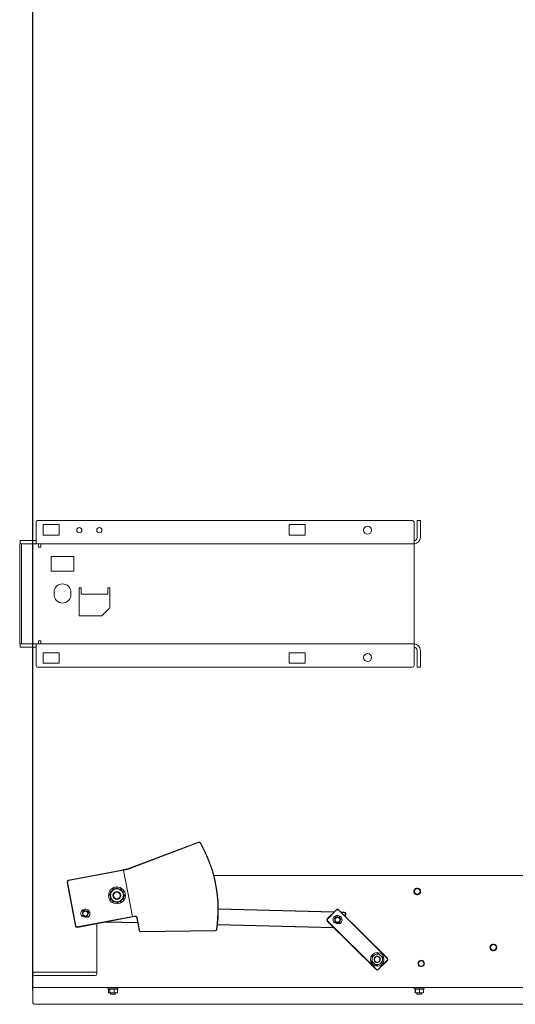
# Model space of a CAD drawing. Units: millimetres. Extents: x 0 to 420, y 0 to 297.
# Drawn here: x 173 to 215, y 128 to 210 of the extents above; entities that cross this region are included whole.
import ezdxf

# ---------------------------------------------------------------- set-up
doc = ezdxf.new("R2010")
doc.units = ezdxf.units.MM
doc.linetypes.add('K5LT_THIN', pattern=[0])
doc.layers.add('Системный слой', color=7, linetype='Continuous')
doc.styles.add('KDIMTEXTSTYLE', font='GOST_AU.SHX', dxfattribs={"width": 0.96, "oblique": 15, "height": 5})
doc.dimstyles.new('KDIMSTYLE (0.07)', dxfattribs={"dimtxt": 5, "dimasz": 1, "dimexe": 2, "dimexo": 0, "dimgap": 1, "dimtad": 1, "dimlfac": 15, "dimtxsty": 'KDIMTEXTSTYLE', "dimsah": 1, "dimcen": 0, "dimdle": 1, "dimadec": 0, "dimazin": 0, "dimtfac": 0.667, "dimtmove": 0, "dimatfit": 3, "dimfxl": 1, "dimtvp": 1, "dimtolj": 1, "dimtzin": 0, "dimarcsym": 0})

# ---------------------------------------------------------------- blocks, each defined once
blk = doc.blocks.new('U2')
at = {"layer": 'Системный слой', "color": 7, "linetype": 'K5LT_THIN', "lineweight": 18}
for p, q in [((174.739, 167.009), (174.739, 168.276)), ((206.072, 168.409), (174.872, 168.409)), ((176.672, 168.076), (175.339, 168.076)), ((175.339, 168.076), (175.339, 167.209)), ((176.672, 167.209), (176.672, 168.076)), ((195.806, 168.076), (195.806, 167.209)), ((197.139, 168.076), (195.806, 168.076)), ((197.139, 167.209), (197.139, 168.076)), ((206.206, 167.009), (206.206, 168.276)), ((206.739, 168.409), (206.472, 168.409)), ((206.472, 168.276), (206.472, 168.409)), ((206.472, 167.009), (206.472, 168.276)), ((206.739, 168.409), (206.739, 168.276)), ((206.739, 167.009), (206.739, 168.276)), ((173.375, 158.149), (173.375, 166.469)), ((173.375, 166.469), (173.395, 166.469)), ((173.395, 166.469), (173.536, 166.469)), ((173.406, 166.476), (173.406, 166.743)), ((173.406, 166.743), (173.472, 166.743)), ((173.472, 166.476), (173.406, 166.476)), ((173.472, 166.743), (174.739, 166.743)), ((173.472, 166.476), (174.739, 166.476)), ((174.951, 166.469), (173.536, 166.469)), ((173.536, 166.469), (173.536, 158.149)), ((174.739, 166.476), (174.739, 167.009)), ((206.206, 166.476), (174.739, 166.476)), ((174.951, 166.209), (174.951, 166.469)), ((175.139, 166.209), (175.139, 166.476)), ((175.339, 167.209), (176.672, 167.209)), ((195.806, 167.209), (197.139, 167.209)), ((206.206, 166.476), (206.206, 167.009)), ((206.206, 166.209), (206.206, 166.476)), ((175.139, 166.209), (174.951, 166.209)), ((206.206, 158.409), (206.206, 166.209)), ((177.872, 165.409), (176.006, 165.409)), ((176.006, 165.409), (176.006, 164.209)), ((177.872, 164.209), (177.872, 165.409)), ((176.006, 164.209), (177.872, 164.209)), ((176.239, 162.443), (176.239, 162.243)), ((177.639, 162.243), (177.639, 162.443)), ((178.339, 162.809), (178.339, 160.476)), ((178.506, 162.809), (178.339, 162.809)), ((178.506, 162.276), (178.506, 162.809)), ((180.872, 162.809), (180.706, 162.809)), ((180.706, 162.809), (180.706, 162.276)), ((180.872, 161.143), (180.872, 162.809)), ((180.706, 162.276), (178.506, 162.276)), ((180.206, 160.476), (180.872, 161.143)), ((178.339, 160.476), (180.206, 160.476)), ((174.951, 158.409), (175.139, 158.409)), ((174.951, 158.149), (174.951, 158.409)), ((175.139, 158.409), (175.139, 158.143)), ((206.206, 158.143), (206.206, 158.409)), ((173.395, 158.149), (173.375, 158.149)), ((173.395, 158.149), (173.536, 158.149)), ((173.406, 158.143), (173.472, 158.143)), ((173.406, 158.143), (173.406, 157.876)), ((173.472, 157.876), (173.406, 157.876)), ((174.739, 158.143), (173.472, 158.143)), ((174.739, 157.876), (173.472, 157.876)), ((173.536, 158.149), (174.951, 158.149)), ((206.206, 158.143), (174.739, 158.143)), ((174.739, 157.609), (174.739, 158.143)), ((174.739, 156.343), (174.739, 157.609)), ((175.339, 157.409), (175.339, 156.543)), ((176.672, 157.409), (175.339, 157.409)), ((176.672, 156.543), (176.672, 157.409)), ((197.139, 157.409), (195.806, 157.409)), ((195.806, 157.409), (195.806, 156.543)), ((197.139, 156.543), (197.139, 157.409)), ((206.206, 157.609), (206.206, 158.143)), ((206.206, 156.343), (206.206, 157.609)), ((206.472, 156.343), (206.472, 157.609)), ((206.739, 156.343), (206.739, 157.609)), ((206.072, 156.209), (174.872, 156.209)), ((175.339, 156.543), (176.672, 156.543)), ((195.806, 156.543), (197.139, 156.543)), ((206.472, 156.209), (206.472, 156.343)), ((206.739, 156.209), (206.472, 156.209)), ((206.739, 156.343), (206.739, 156.209)), ((182.344, 139.41), (188.253, 141.648)), ((188.265, 141.617), (182.35, 139.377)), ((181.886, 139.323), (182.049, 139.354)), ((182.353, 139.378), (182.023, 139.315)), ((182.049, 139.354), (182.023, 139.315)), ((182.049, 139.354), (182.344, 139.41)), ((182.35, 139.377), (182.353, 139.378)), ((177.432, 138.478), (181.886, 139.323)), ((181.892, 139.291), (177.438, 138.446)), ((182.023, 139.315), (181.892, 139.291)), ((182.756, 135.451), (182.023, 139.315)), ((223.03, 138.876), (189.541, 138.876)), ((178.022, 134.655), (177.326, 138.322)), ((177.358, 138.329), (178.054, 134.661)), ((181.085, 137.597), (181.18, 137.751)), ((181.18, 137.751), (181.329, 137.747)), ((181.193, 137.664), (181.456, 137.825)), ((181.456, 137.825), (181.727, 137.678)), ((181.615, 137.739), (181.795, 137.734)), ((181.795, 137.734), (181.866, 137.603)), ((180.857, 137.226), (180.935, 137.354)), ((180.943, 137.068), (180.857, 137.226)), ((180.931, 137.503), (181.193, 137.664)), ((180.939, 137.195), (180.931, 137.503)), ((180.948, 136.887), (180.939, 137.195)), ((180.948, 136.887), (181.218, 136.74)), ((181.727, 137.678), (181.997, 137.531)), ((182.014, 136.916), (181.751, 136.755)), ((181.997, 137.531), (182.006, 137.224)), ((182.002, 137.351), (182.088, 137.192)), ((182.006, 137.224), (182.014, 136.916)), ((182.088, 137.192), (182.01, 137.065)), ((181.15, 136.685), (181.079, 136.816)), ((181.15, 136.685), (181.33, 136.68)), ((181.218, 136.74), (181.489, 136.594)), ((181.751, 136.755), (181.489, 136.594)), ((181.616, 136.672), (181.765, 136.668)), ((181.86, 136.821), (181.765, 136.668)), ((189.912, 136.085), (199.566, 135.846)), ((178.171, 134.581), (182.625, 135.426)), ((182.631, 135.393), (178.177, 134.548)), ((178.641, 135.574), (178.607, 135.508)), ((178.614, 135.777), (178.624, 135.773)), ((178.833, 135.926), (178.833, 135.936)), ((178.937, 135.917), (178.933, 135.908)), ((178.999, 135.437), (178.989, 135.511)), ((179.076, 135.691), (179.086, 135.691)), ((182.625, 135.426), (182.756, 135.451)), ((182.795, 135.425), (182.631, 135.393)), ((182.756, 135.451), (182.938, 135.486)), ((182.756, 135.451), (182.795, 135.425)), ((182.959, 135.456), (182.795, 135.425)), ((182.937, 135.451), (182.935, 135.451)), ((182.938, 135.486), (182.959, 135.456)), ((183.096, 135.448), (183.074, 135.423)), ((183.317, 134.28), (183.115, 135.349)), ((183.147, 135.356), (183.35, 134.287)), ((199.534, 135.813), (189.913, 136.052)), ((198.987, 135.266), (199.741, 136.021)), ((199.765, 135.997), (199.011, 135.242)), ((199.607, 135.257), (199.617, 135.253)), ((199.827, 135.406), (199.826, 135.416)), ((203.964, 131.947), (199.906, 135.997)), ((199.93, 135.397), (199.926, 135.388)), ((199.929, 136.021), (203.988, 131.971)), ((200.119, 135.832), (200.386, 135.826)), ((200.385, 135.792), (200.153, 135.798)), ((200.477, 135.475), (200.482, 135.69)), ((200.516, 135.689), (200.51, 135.442)), ((179.806, 130.676), (179.806, 134.857)), ((183.197, 134.918), (180.479, 134.985)), ((180.634, 135.015), (183.19, 134.951)), ((199.553, 134.513), (189.838, 134.753)), ((189.842, 134.786), (199.519, 134.547)), ((203.046, 131.027), (198.988, 135.077)), ((199.011, 135.101), (203.069, 131.051)), ((199.635, 135.054), (199.6, 134.988)), ((199.992, 134.918), (199.983, 134.991)), ((200.069, 135.171), (200.08, 135.171)), ((183.45, 134.205), (189.656, 134.286)), ((189.656, 134.252), (183.45, 134.172)), ((202.71, 131.933), (202.742, 132.181)), ((202.974, 132.276), (202.742, 132.181)), ((203.205, 132.372), (202.974, 132.276)), ((203.205, 132.372), (203.403, 132.219)), ((203.403, 132.219), (203.602, 132.067)), ((203.602, 132.067), (203.569, 131.819)), ((202.677, 131.685), (202.71, 131.933)), ((202.875, 131.532), (202.677, 131.685)), ((203.073, 131.38), (202.875, 131.532)), ((203.305, 131.475), (203.073, 131.38)), ((203.211, 131.051), (203.964, 131.806)), ((203.988, 131.782), (203.234, 131.027)), ((203.536, 131.571), (203.305, 131.475)), ((203.569, 131.819), (203.536, 131.571)), ((174.472, 130.676), (174.472, 130.409)), ((174.472, 129.943), (174.472, 130.409)), ((179.806, 130.809), (174.606, 130.809)), ((174.606, 130.543), (179.672, 130.543)), ((174.472, 129.543), (174.472, 129.943)), ((174.472, 129.543), (238.806, 129.543)), ((174.472, 129.543), (174.472, 129.409)), ((180.722, 129.543), (180.722, 129.436)), ((181.556, 129.543), (181.556, 129.436)), ((206.222, 129.543), (206.222, 129.436)), ((207.056, 129.543), (207.056, 129.436)), ((174.472, 128.276), (174.472, 129.409)), ((181.556, 129.436), (180.722, 129.436)), ((180.819, 129.403), (180.766, 129.403)), ((180.766, 129.403), (180.766, 129.119)), ((180.806, 129.089), (180.793, 129.097)), ((180.806, 129.436), (180.806, 129.403)), ((180.806, 129.089), (180.819, 129.089)), ((180.871, 129.403), (180.819, 129.403)), ((181.058, 129.089), (180.819, 129.089)), ((180.871, 129.403), (181.058, 129.403)), ((180.871, 129.403), (180.871, 129.119)), ((180.939, 128.996), (180.939, 129.089)), ((180.939, 128.996), (181.339, 128.996)), ((181.058, 129.403), (181.245, 129.403)), ((181.058, 129.089), (181.379, 129.089)), ((181.245, 129.403), (181.245, 129.119)), ((181.379, 129.403), (181.245, 129.403)), ((181.339, 128.996), (181.339, 129.089)), ((181.512, 129.403), (181.379, 129.403)), ((181.379, 129.089), (181.472, 129.089)), ((181.472, 129.436), (181.472, 129.403)), ((181.472, 129.089), (181.486, 129.097)), ((181.512, 129.403), (181.512, 129.119)), ((207.056, 129.436), (206.222, 129.436)), ((206.307, 129.403), (206.291, 129.403)), ((206.291, 129.403), (206.291, 129.119)), ((206.306, 129.089), (206.304, 129.09)), ((206.306, 129.436), (206.306, 129.403)), ((206.306, 129.089), (206.307, 129.089)), ((206.324, 129.403), (206.307, 129.403)), ((206.498, 129.089), (206.307, 129.089)), ((206.324, 129.403), (206.498, 129.403)), ((206.324, 129.403), (206.324, 129.119)), ((206.439, 128.996), (206.439, 129.089)), ((206.439, 128.996), (206.839, 128.996)), ((206.498, 129.403), (206.672, 129.403)), ((206.498, 129.089), (206.83, 129.089)), ((206.672, 129.403), (206.672, 129.119)), ((206.83, 129.403), (206.672, 129.403)), ((206.988, 129.403), (206.83, 129.403)), ((206.83, 129.089), (206.972, 129.089)), ((206.839, 128.996), (206.839, 129.089)), ((206.972, 129.436), (206.972, 129.403)), ((206.972, 129.089), (206.974, 129.09)), ((206.988, 129.403), (206.988, 129.119)), ((238.672, 128.143), (174.606, 128.143))]:
    blk.add_line(p, q, dxfattribs=at)
for centre, radius in [((178.339, 167.609), 0.217), ((180.006, 167.609), 0.217), ((202.339, 167.609), 0.333), ((202.339, 157.009), 0.333), ((181.472, 137.209), 0.7), ((181.472, 137.209), 0.333), ((181.472, 137.209), 0.283), ((181.472, 137.209), 0.278), ((178.842, 135.692), 0.233), ((178.842, 135.692), 0.2), ((199.836, 135.172), 0.233), ((199.836, 135.172), 0.2), ((203.139, 131.876), 0.567), ((203.139, 131.876), 0.233)]:
    blk.add_circle(centre, radius, dxfattribs=at)
for centre, radius, start, end in [((174.872, 168.276), 0.133, 90, 180), ((206.072, 168.276), 0.133, 0, 90), ((206.206, 167.009), 0.267, 270, 0), ((206.206, 167.009), 0.533, 270, 0), ((176.939, 162.443), 0.7, 0, 180), ((176.939, 162.243), 0.7, 180, 0), ((206.206, 157.609), 0.533, 0, 90), ((206.206, 157.609), 0.267, 0, 90), ((174.872, 156.343), 0.133, 180, 270), ((206.072, 156.343), 0.133, 270, 0), ((188.3, 141.524), 0.133, 30.1444, 110.74341), ((188.3, 141.524), 0.1, 30.1444, 110.74341), ((178.844, 136.032), 11.036, 351.34242, 30.1444), ((178.844, 136.032), 11.069, 351.34242, 30.1444), ((177.457, 138.347), 0.133, 100.74341, 190.74341), ((177.457, 138.347), 0.1, 100.74341, 190.74341), ((181.472, 137.209), 0.533, 61.54119, 121.54119), ((206.472, 137.543), 0.283, 0, 315), ((206.472, 137.543), 0.267, 111.96705, 201.96705), ((206.472, 137.543), 0.233, 111.96705, 201.96705), ((206.472, 137.543), 0.267, 21.96705, 111.96705), ((206.472, 137.543), 0.233, 291.96705, 111.96705), ((181.472, 137.209), 0.533, 121.54119, 181.54119), ((181.472, 137.209), 0.533, 181.54119, 241.54119), ((181.472, 137.209), 0.533, 1.54119, 61.54119), ((181.472, 137.209), 0.533, 301.54119, 1.54119), ((206.472, 137.543), 0.267, 201.96705, 291.96705), ((206.472, 137.543), 0.233, 201.96705, 291.96705), ((206.472, 137.543), 0.267, 291.96705, 21.96705), ((206.472, 137.543), 0.283, 315, 0), ((178.842, 135.692), 0.377, 309.99774, 209.492), ((181.472, 137.209), 0.533, 241.54119, 301.54119), ((178.56, 135.533), 0.0525, 209.492, 332.24487), ((178.623, 135.802), 0.0262, 153.60471, 249.74487), ((178.842, 135.692), 0.267, 94.93292, 157.05681), ((178.842, 135.692), 0.272, 98.38502, 153.60471), ((178.842, 135.692), 0.3, 218.06306, 280.74341), ((178.842, 135.692), 0.267, 214.80623, 280.74341), ((178.807, 135.935), 0.0262, 2.24487, 98.38502), ((178.842, 135.692), 0.267, 280.74341, 304.6835), ((178.842, 135.692), 0.3, 280.74341, 301.42667), ((178.961, 135.907), 0.0262, 61.10471, 157.24487), ((178.842, 135.692), 0.267, 2.43292, 64.55681), ((178.842, 135.692), 0.272, 5.88502, 61.10471), ((179.051, 135.444), 0.0525, 187.24487, 309.99774), ((179.087, 135.718), 0.0263, 269.74487, 5.88502), ((182.984, 135.325), 0.133, 47.61331, 100.74341), ((182.984, 135.325), 0.133, 10.74341, 47.61331), ((182.984, 135.325), 0.167, 10.74341, 47.61331), ((199.082, 135.172), 0.133, 135.05699, 225.05699), ((199.836, 135.172), 0.377, 309.99774, 209.492), ((199.836, 135.172), 0.267, 94.93292, 157.05681), ((199.616, 135.282), 0.0262, 153.60471, 249.74487), ((199.836, 135.172), 0.272, 98.38502, 153.60471), ((199.835, 135.927), 0.133, 45.05699, 135.05699), ((199.835, 135.927), 0.1, 45.05699, 135.05699), ((199.8, 135.415), 0.0263, 2.24487, 98.38502), ((199.955, 135.387), 0.0262, 61.10471, 157.24487), ((199.836, 135.172), 0.267, 2.43292, 64.55681), ((199.836, 135.172), 0.272, 5.88502, 61.10471), ((200.382, 135.692), 0.1, 358.58128, 88.58128), ((200.382, 135.692), 0.133, 358.58128, 88.58128), ((178.153, 134.679), 0.133, 190.74341, 280.74341), ((178.153, 134.679), 0.1, 190.74341, 280.74341), ((199.082, 135.172), 0.1, 135.05699, 225.05699), ((199.554, 135.013), 0.0525, 209.492, 332.24487), ((199.836, 135.172), 0.307, 218.49599, 270.05699), ((199.836, 135.172), 0.273, 215.52945, 225.05699), ((199.836, 135.172), 0.267, 214.80623, 304.6835), ((199.836, 135.172), 0.273, 225.05699, 270.05699), ((199.836, 135.172), 0.273, 270.05699, 303.96028), ((199.836, 135.172), 0.307, 270.05699, 300.99375), ((200.044, 134.924), 0.0525, 187.24487, 309.99774), ((200.08, 135.198), 0.0262, 269.74487, 5.88502), ((183.448, 134.305), 0.133, 190.74341, 270.74341), ((183.448, 134.305), 0.1, 190.74341, 270.74341), ((189.655, 134.386), 0.1, 270.74341, 351.34242), ((189.655, 134.386), 0.133, 270.74341, 351.34242), ((212.806, 132.876), 0.283, 0, 315), ((212.806, 132.876), 0.267, 114.9813, 204.9813), ((212.806, 132.876), 0.233, 114.9813, 204.9813), ((212.806, 132.876), 0.267, 24.9813, 114.9813), ((212.806, 132.876), 0.233, 294.9813, 114.9813), ((212.806, 132.876), 0.267, 294.9813, 24.9813), ((212.806, 132.876), 0.283, 315, 0), ((203.139, 131.876), 0.433, 112.44828, 172.44828), ((203.139, 131.876), 0.267, 144.4902, 234.4902), ((203.139, 131.876), 0.267, 54.4902, 144.4902), ((203.139, 131.876), 0.433, 52.44828, 112.44828), ((203.139, 131.876), 0.267, 234.4902, 54.4902), ((203.139, 131.876), 0.433, 352.44828, 52.44828), ((203.893, 131.877), 0.133, 315.05699, 45.05699), ((212.806, 132.876), 0.267, 204.9813, 294.9813), ((212.806, 132.876), 0.233, 204.9813, 294.9813), ((203.139, 131.876), 0.433, 172.44828, 232.44828), ((203.139, 131.876), 0.433, 232.44828, 292.44828), ((203.139, 131.876), 0.433, 292.44828, 352.44828), ((203.893, 131.877), 0.1, 315.05699, 45.05699), ((206.806, 131.543), 0.267, 97.72926, 187.72926), ((206.806, 131.543), 0.267, 187.72926, 277.72926), ((206.806, 131.543), 0.233, 97.72926, 187.72926), ((206.806, 131.543), 0.233, 187.72926, 277.72926), ((206.806, 131.543), 0.267, 7.72926, 97.72926), ((206.806, 131.543), 0.233, 277.72926, 97.72926), ((206.806, 131.543), 0.267, 277.72926, 7.72926), ((174.606, 130.676), 0.133, 90, 180), ((174.606, 130.409), 0.133, 90, 180), ((179.672, 130.676), 0.133, 270, 0), ((203.14, 131.122), 0.133, 225.05699, 315.05699), ((203.14, 131.122), 0.1, 225.05699, 315.05699), ((174.606, 128.276), 0.133, 180, 270)]:
    blk.add_arc(centre, radius, start, end, dxfattribs=at)
blk.add_open_spline([(182.344, 139.41), (182.347, 139.4), (182.35, 139.389), (182.353, 139.378)], degree=3, dxfattribs=at)
for points, knots in [([(182.938, 135.486), (182.942, 135.486), (182.948, 135.487), (182.957, 135.488), (182.963, 135.489), (182.967, 135.489), (182.971, 135.489), (182.976, 135.489), (182.982, 135.489), (182.99, 135.489), (182.999, 135.488), (183.01, 135.486), (183.02, 135.484), (183.029, 135.482), (183.037, 135.48), (183.043, 135.478), (183.05, 135.475), (183.057, 135.472), (183.065, 135.468), (183.072, 135.464), (183.08, 135.46), (183.086, 135.455), (183.092, 135.451), (183.095, 135.449), (183.096, 135.448)], [0, 0, 0, 0, 0.071635, 0.123775, 0.15523, 0.178398, 0.202537, 0.229411, 0.264489, 0.31396, 0.369481, 0.437281, 0.497332, 0.555156, 0.598302, 0.638831, 0.677135, 0.724695, 0.775006, 0.829889, 0.87784, 0.931982, 0.972592, 1, 1, 1, 1]), ([(180.766, 129.119), (180.767, 129.118), (180.768, 129.116), (180.771, 129.114), (180.773, 129.112), (180.776, 129.109), (180.779, 129.107), (180.782, 129.104), (180.785, 129.102), (180.788, 129.1), (180.79, 129.098), (180.792, 129.097), (180.793, 129.097)], [0, 0, 0, 0, 0.0483236, 0.0962808, 0.1439111, 0.1910529, 0.2380223, 0.3300845, 0.375107, 0.4199127, 0.4637994, 0.5113897, 0.5113897, 0.5113897, 0.5113897]), ([(180.793, 129.097), (180.793, 129.097), (180.795, 129.096), (180.797, 129.095), (180.799, 129.094), (180.801, 129.093), (180.803, 129.092), (180.805, 129.091), (180.807, 129.091), (180.809, 129.09), (180.811, 129.09), (180.813, 129.09), (180.815, 129.089), (180.817, 129.089), (180.818, 129.089), (180.819, 129.089)], [0.5113897, 0.5113897, 0.5113897, 0.5113897, 0.5488657, 0.5902305, 0.6304408, 0.6699806, 0.7085524, 0.7468357, 0.7843144, 0.8212743, 0.8575759, 0.893706, 0.9294026, 0.9648476, 1, 1, 1, 1]), ([(180.819, 129.089), (180.82, 129.089), (180.821, 129.089), (180.824, 129.09), (180.827, 129.09), (180.83, 129.091), (180.833, 129.091), (180.835, 129.092), (180.838, 129.093), (180.84, 129.095), (180.843, 129.096), (180.845, 129.097), (180.848, 129.099), (180.85, 129.1), (180.853, 129.102), (180.856, 129.105), (180.86, 129.108), (180.863, 129.111), (180.866, 129.113), (180.868, 129.116), (180.87, 129.118), (180.871, 129.119)], [0, 0, 0, 0, 0.053433, 0.106487, 0.159045, 0.210625, 0.261779, 0.311737, 0.360874, 0.408664, 0.45591, 0.501435, 0.545727, 0.587867, 0.629109, 0.717121, 0.779036, 0.839201, 0.897562, 0.935841, 1, 1, 1, 1]), ([(181.058, 129.089), (181.055, 129.089), (181.048, 129.089), (181.038, 129.09), (181.028, 129.09), (181.018, 129.091), (181.008, 129.091), (180.999, 129.092), (180.99, 129.093), (180.981, 129.095), (180.972, 129.096), (180.963, 129.097), (180.955, 129.099), (180.946, 129.1), (180.937, 129.102), (180.927, 129.104), (180.916, 129.107), (180.906, 129.109), (180.894, 129.113), (180.882, 129.116), (180.875, 129.118), (180.871, 129.119)], [0, 0, 0, 0, 0.053378, 0.106339, 0.158779, 0.210235, 0.261286, 0.311178, 0.360261, 0.407999, 0.455176, 0.500658, 0.544933, 0.587079, 0.639673, 0.705087, 0.74115, 0.81117, 0.876778, 0.93932, 1, 1, 1, 1]), ([(181.245, 129.119), (181.239, 129.117), (181.227, 129.114), (181.212, 129.11), (181.201, 129.107), (181.192, 129.105), (181.184, 129.103), (181.175, 129.102), (181.167, 129.1), (181.159, 129.098), (181.151, 129.097), (181.143, 129.096), (181.135, 129.095), (181.128, 129.094), (181.12, 129.093), (181.113, 129.092), (181.106, 129.091), (181.099, 129.091), (181.092, 129.09), (181.085, 129.09), (181.078, 129.09), (181.071, 129.089), (181.066, 129.089), (181.061, 129.089), (181.059, 129.089), (181.058, 129.089)], [0, 0, 0, 0, 0.096226, 0.190854, 0.237773, 0.284026, 0.329779, 0.374767, 0.419544, 0.469436, 0.506584, 0.548489, 0.589839, 0.630056, 0.66962, 0.708223, 0.74653, 0.784014, 0.820964, 0.857255, 0.893388, 0.929136, 0.964684, 0.981073, 1, 1, 1, 1]), ([(181.245, 129.119), (181.247, 129.118), (181.251, 129.116), (181.257, 129.114), (181.264, 129.112), (181.27, 129.109), (181.28, 129.106), (181.29, 129.103), (181.3, 129.1), (181.306, 129.098), (181.312, 129.097), (181.317, 129.096), (181.323, 129.095), (181.328, 129.094), (181.334, 129.093), (181.339, 129.092), (181.344, 129.091), (181.349, 129.091), (181.354, 129.09), (181.359, 129.09), (181.364, 129.09), (181.369, 129.089), (181.374, 129.089), (181.377, 129.089), (181.379, 129.089)], [0, 0, 0, 0, 0.048324, 0.096281, 0.143911, 0.191053, 0.238022, 0.375107, 0.419913, 0.463799, 0.50696, 0.548866, 0.59023, 0.630441, 0.669981, 0.708552, 0.746836, 0.784314, 0.821274, 0.857576, 0.893706, 0.929403, 0.964848, 1, 1, 1, 1]), ([(181.379, 129.089), (181.381, 129.089), (181.386, 129.089), (181.393, 129.09), (181.4, 129.09), (181.407, 129.091), (181.414, 129.091), (181.421, 129.092), (181.428, 129.093), (181.434, 129.095), (181.44, 129.096), (181.446, 129.097), (181.452, 129.099), (181.458, 129.1), (181.466, 129.102), (181.474, 129.105), (181.483, 129.108), (181.491, 129.111), (181.498, 129.113), (181.505, 129.116), (181.51, 129.118), (181.512, 129.119)], [0, 0, 0, 0, 0.053433, 0.106487, 0.159045, 0.210625, 0.261779, 0.311737, 0.360874, 0.408664, 0.45591, 0.501435, 0.545727, 0.587867, 0.629109, 0.717121, 0.779036, 0.839201, 0.897562, 0.935841, 1, 1, 1, 1]), ([(181.512, 129.119), (181.512, 129.118), (181.51, 129.116), (181.507, 129.114), (181.505, 129.112), (181.503, 129.109), (181.499, 129.107), (181.496, 129.104), (181.493, 129.102), (181.491, 129.1), (181.488, 129.098), (181.487, 129.097), (181.486, 129.097)], [0, 0, 0, 0, 0.0483236, 0.0962808, 0.1439111, 0.1910529, 0.2380223, 0.3300845, 0.375107, 0.4199127, 0.4637994, 0.5113897, 0.5113897, 0.5113897, 0.5113897]), ([(206.291, 129.119), (206.291, 129.118), (206.291, 129.116), (206.292, 129.114), (206.293, 129.112), (206.294, 129.109), (206.294, 129.107), (206.295, 129.105), (206.296, 129.103), (206.297, 129.102), (206.297, 129.1), (206.298, 129.098), (206.299, 129.097), (206.3, 129.096), (206.3, 129.095), (206.301, 129.094), (206.302, 129.093), (206.302, 129.092), (206.303, 129.091), (206.303, 129.091), (206.304, 129.09), (206.304, 129.09), (206.305, 129.09)], [0, 0, 0, 0, 0.0483236, 0.0962808, 0.1439111, 0.1910529, 0.2380223, 0.2843035, 0.3300845, 0.375107, 0.4199127, 0.4637994, 0.5069597, 0.5488657, 0.5902305, 0.6304408, 0.6699806, 0.7085524, 0.7468357, 0.7843144, 0.8212743, 0.8534975, 0.8534975, 0.8534975, 0.8534975]), ([(206.305, 129.09), (206.305, 129.09), (206.305, 129.09), (206.305, 129.09), (206.306, 129.089), (206.306, 129.089), (206.307, 129.089), (206.307, 129.089)], [0.8534975, 0.8534975, 0.8534975, 0.8534975, 0.8575759, 0.893706, 0.9294026, 0.9648476, 1, 1, 1, 1]), ([(206.307, 129.089), (206.307, 129.089), (206.308, 129.089), (206.309, 129.09), (206.31, 129.09), (206.311, 129.091), (206.311, 129.091), (206.312, 129.092), (206.313, 129.093), (206.314, 129.095), (206.315, 129.096), (206.315, 129.097), (206.316, 129.099), (206.317, 129.1), (206.318, 129.102), (206.318, 129.103), (206.319, 129.106), (206.32, 129.108), (206.321, 129.111), (206.322, 129.113), (206.323, 129.116), (206.323, 129.117), (206.323, 129.118), (206.324, 129.119)], [0, 0, 0, 0, 0.053433, 0.106487, 0.159045, 0.210625, 0.261779, 0.311737, 0.360874, 0.408664, 0.45591, 0.501435, 0.545727, 0.587867, 0.629109, 0.671879, 0.717121, 0.779036, 0.839201, 0.897562, 0.935841, 0.969986, 1, 1, 1, 1]), ([(206.498, 129.089), (206.495, 129.089), (206.488, 129.089), (206.479, 129.09), (206.47, 129.09), (206.46, 129.091), (206.451, 129.091), (206.443, 129.092), (206.434, 129.093), (206.426, 129.095), (206.417, 129.096), (206.409, 129.097), (206.402, 129.099), (206.394, 129.1), (206.384, 129.102), (206.376, 129.104), (206.366, 129.107), (206.356, 129.109), (206.345, 129.113), (206.334, 129.116), (206.327, 129.118), (206.324, 129.119)], [0, 0, 0, 0, 0.053378, 0.106339, 0.158779, 0.210235, 0.261286, 0.311178, 0.360261, 0.407999, 0.455176, 0.500658, 0.544933, 0.587079, 0.639673, 0.705087, 0.74115, 0.81117, 0.876778, 0.93932, 1, 1, 1, 1]), ([(206.672, 129.119), (206.667, 129.117), (206.656, 129.114), (206.642, 129.11), (206.631, 129.107), (206.623, 129.105), (206.615, 129.103), (206.608, 129.102), (206.599, 129.1), (206.592, 129.098), (206.584, 129.097), (206.577, 129.096), (206.57, 129.095), (206.563, 129.094), (206.556, 129.093), (206.549, 129.092), (206.543, 129.091), (206.536, 129.091), (206.529, 129.09), (206.523, 129.09), (206.517, 129.09), (206.51, 129.089), (206.505, 129.089), (206.501, 129.089), (206.499, 129.089), (206.498, 129.089)], [0, 0, 0, 0, 0.096226, 0.190854, 0.237773, 0.284026, 0.329779, 0.374767, 0.419544, 0.469436, 0.506584, 0.548489, 0.589839, 0.630056, 0.66962, 0.708223, 0.74653, 0.784014, 0.820964, 0.857255, 0.893388, 0.929136, 0.964684, 0.981073, 1, 1, 1, 1]), ([(206.672, 129.119), (206.675, 129.118), (206.68, 129.116), (206.687, 129.114), (206.695, 129.112), (206.702, 129.109), (206.714, 129.106), (206.726, 129.103), (206.738, 129.1), (206.745, 129.098), (206.751, 129.097), (206.758, 129.096), (206.764, 129.095), (206.771, 129.094), (206.777, 129.093), (206.783, 129.092), (206.789, 129.091), (206.795, 129.091), (206.801, 129.09), (206.807, 129.09), (206.813, 129.09), (206.819, 129.089), (206.824, 129.089), (206.828, 129.089), (206.83, 129.089)], [0, 0, 0, 0, 0.048324, 0.096281, 0.143911, 0.191053, 0.238022, 0.375107, 0.419913, 0.463799, 0.50696, 0.548866, 0.59023, 0.630441, 0.669981, 0.708552, 0.746836, 0.784314, 0.821274, 0.857576, 0.893706, 0.929403, 0.964848, 1, 1, 1, 1]), ([(206.83, 129.089), (206.833, 129.089), (206.839, 129.089), (206.847, 129.09), (206.856, 129.09), (206.864, 129.091), (206.872, 129.091), (206.88, 129.092), (206.888, 129.093), (206.895, 129.095), (206.903, 129.096), (206.91, 129.097), (206.917, 129.099), (206.924, 129.1), (206.933, 129.102), (206.943, 129.105), (206.953, 129.108), (206.963, 129.111), (206.971, 129.113), (206.979, 129.116), (206.984, 129.118), (206.988, 129.119)], [0, 0, 0, 0, 0.053433, 0.106487, 0.159045, 0.210625, 0.261779, 0.311737, 0.360874, 0.408664, 0.45591, 0.501435, 0.545727, 0.587867, 0.629109, 0.717121, 0.779036, 0.839201, 0.897562, 0.935841, 1, 1, 1, 1]), ([(206.988, 129.119), (206.988, 129.118), (206.987, 129.116), (206.986, 129.114), (206.985, 129.112), (206.985, 129.109), (206.984, 129.107), (206.983, 129.105), (206.982, 129.103), (206.982, 129.102), (206.981, 129.1), (206.98, 129.098), (206.979, 129.097), (206.979, 129.096), (206.978, 129.095), (206.977, 129.094), (206.977, 129.093), (206.976, 129.092), (206.976, 129.091), (206.975, 129.091), (206.974, 129.09), (206.974, 129.09), (206.974, 129.09)], [0, 0, 0, 0, 0.0483236, 0.0962808, 0.1439111, 0.1910529, 0.2380223, 0.2843035, 0.3300845, 0.375107, 0.4199127, 0.4637994, 0.5069597, 0.5488657, 0.5902305, 0.6304408, 0.6699806, 0.7085524, 0.7468357, 0.7843144, 0.8212743, 0.8534975, 0.8534975, 0.8534975, 0.8534975])]:
    blk.add_open_spline(points, degree=3, knots=knots, dxfattribs=at)
blk = doc.blocks.new('KDIMARROW_01')
at = {"layer": 'Системный слой'}
blk.add_hatch(color=0, dxfattribs=at).paths.add_polyline_path([(-5, -0.658), (0, 0), (-5, 0.658), (-4.5, 0)])
at = {"layer": 'Системный слой', "color": 0, "linetype": 'K5LT_THIN', "lineweight": 18}
for p, q in [((-4.5, 0), (-5, 0.658)), ((-5, 0.658), (0, 0)), ((0, 0), (-5, -0.658)), ((-5, -0.658), (-4.5, 0)), ((0, 0), (-1, 0))]:
    blk.add_line(p, q, dxfattribs=at)

msp = doc.modelspace()

# ---------------------------------------------------------------- block references
at = {"layer": 'Системный слой'}
msp.add_blockref('U2', (0, 0), dxfattribs=at)

# ---------------------------------------------------------------- dimensions: what is measured, and where the dimension line sits
at = {"layer": 'Системный слой', "color": 7}
msp.add_linear_dim(base=(174.47249, 268.27922), p1=(238.60582, 247.72287), p2=(174.47249, 129.28906), location=(206.53915, 268.27922), dimstyle='KDIMSTYLE (0.07)', override={"dimexo": 0, "dimpost": '\\H5.0;\\W0.965;\\Q15;<>', "dimblk1": 'KDIMARROW_01', "dimblk2": 'KDIMARROW_01', "dimse1": 0, "dimse2": 0, "dimclrt": 7, "dimtol": 1, "dimtp": 0, "dimtm": 0, "dimtdec": 5, "dimtolj": 1}, dxfattribs=at).render()

doc.saveas('drawing.dxf')
